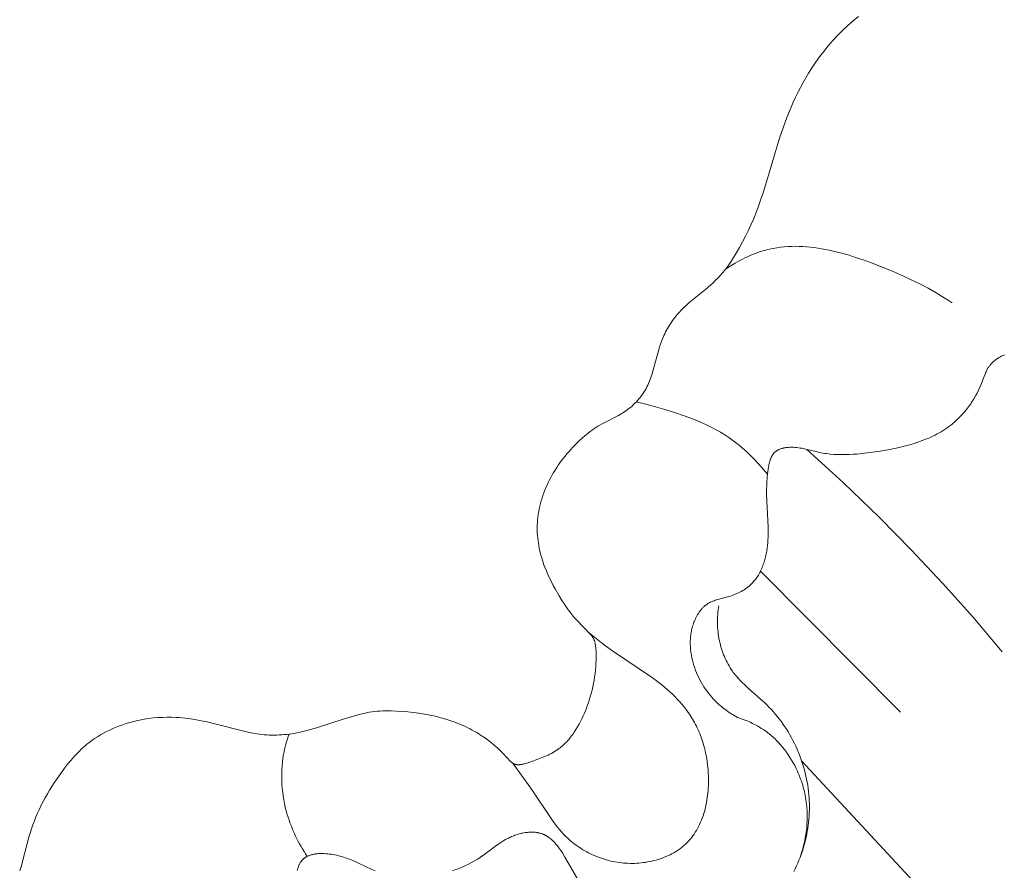
# Model space of a CAD drawing. Units: millimetres. Extents: x 5851 to 13043, y 2358 to 5156.
# Drawn here: x 11789 to 11813, y 4491 to 4512 of the extents above; entities that cross this region are included whole.
import ezdxf

# ---------------------------------------------------------------- set-up
doc = ezdxf.new("R2010")
doc.units = ezdxf.units.MM
doc.layers.get('0').update_dxf_attribs({"lineweight": 13})

# ---------------------------------------------------------------- blocks, each defined once
blk = doc.blocks.new('NPU.VRS-001-1_635_168')
for points in [[(-35.46, -6.053), (-35.594, -6.164), (-35.724, -6.28), (-35.85, -6.399), (-35.973, -6.522), (-36.091, -6.65), (-36.206, -6.781), (-36.316, -6.915), (-36.421, -7.052), (-36.522, -7.193), (-36.619, -7.336), (-36.691, -7.451), (-36.76, -7.567), (-36.826, -7.685), (-36.89, -7.804), (-36.951, -7.924), (-37.009, -8.045), (-37.066, -8.168), (-37.12, -8.291), (-37.221, -8.541), (-37.315, -8.794), (-37.403, -9.05), (-37.802, -10.377), (-37.86, -10.553), (-37.921, -10.728), (-37.978, -10.878), (-38.038, -11.026), (-38.102, -11.173), (-38.169, -11.319), (-38.24, -11.463), (-38.314, -11.606), (-38.391, -11.746), (-38.472, -11.886), (-38.56, -12.029), (-38.606, -12.099), (-38.654, -12.169), (-38.703, -12.237), (-38.753, -12.304), (-38.806, -12.369), (-38.861, -12.432), (-38.917, -12.493), (-38.976, -12.552), (-39.036, -12.61), (-39.098, -12.666), (-39.225, -12.775), (-39.632, -13.109), (-39.7, -13.168), (-39.765, -13.229), (-39.797, -13.26), (-39.829, -13.291), (-39.86, -13.324), (-39.89, -13.357), (-39.921, -13.392), (-39.951, -13.428), (-39.981, -13.465), (-40.009, -13.502), (-40.037, -13.541), (-40.064, -13.579), (-40.09, -13.619), (-40.115, -13.659), (-40.14, -13.699), (-40.163, -13.74), (-40.186, -13.782), (-40.208, -13.824), (-40.229, -13.866), (-40.249, -13.909), (-40.268, -13.952), (-40.286, -13.996), (-40.311, -14.061), (-40.334, -14.126), (-40.355, -14.192), (-40.376, -14.258), (-40.522, -14.792), (-40.549, -14.88), (-40.578, -14.967), (-40.595, -15.01), (-40.611, -15.052), (-40.629, -15.094), (-40.648, -15.135), (-40.668, -15.176), (-40.69, -15.217), (-40.714, -15.26), (-40.741, -15.303), (-40.768, -15.345), (-40.797, -15.386), (-40.827, -15.426), (-40.859, -15.465), (-40.892, -15.504), (-40.926, -15.541), (-40.961, -15.577), (-40.997, -15.613), (-41.034, -15.647), (-41.073, -15.68), (-41.112, -15.711), (-41.152, -15.742), (-41.193, -15.771), (-41.234, -15.799), (-41.267, -15.819), (-41.3, -15.839), (-41.366, -15.876), (-41.434, -15.912), (-41.706, -16.049), (-41.773, -16.085), (-41.823, -16.114), (-41.873, -16.144), (-41.922, -16.176), (-41.97, -16.208), (-42.017, -16.241), (-42.064, -16.276), (-42.11, -16.311), (-42.156, -16.348), (-42.2, -16.385), (-42.244, -16.423), (-42.331, -16.502), (-42.414, -16.583), (-42.496, -16.667), (-42.543, -16.719), (-42.59, -16.772), (-42.636, -16.825), (-42.681, -16.88), (-42.725, -16.935), (-42.767, -16.991), (-42.809, -17.047), (-42.849, -17.105), (-42.888, -17.163), (-42.926, -17.222), (-42.963, -17.282), (-42.998, -17.343), (-43.032, -17.404), (-43.065, -17.466), (-43.096, -17.529), (-43.126, -17.593), (-43.154, -17.656), (-43.18, -17.719), (-43.205, -17.783), (-43.228, -17.848), (-43.249, -17.913), (-43.269, -17.979), (-43.287, -18.045), (-43.304, -18.112), (-43.318, -18.179), (-43.331, -18.246), (-43.342, -18.314), (-43.352, -18.382), (-43.359, -18.45), (-43.364, -18.518), (-43.367, -18.586), (-43.369, -18.654), (-43.368, -18.715), (-43.365, -18.777), (-43.361, -18.838), (-43.356, -18.899), (-43.348, -18.96), (-43.34, -19.021), (-43.329, -19.082), (-43.318, -19.142), (-43.305, -19.202), (-43.291, -19.262), (-43.275, -19.322), (-43.258, -19.381), (-43.24, -19.44), (-43.221, -19.499), (-43.201, -19.557), (-43.179, -19.614), (-43.143, -19.707), (-43.104, -19.797), (-43.062, -19.887), (-43.019, -19.976), (-42.973, -20.064), (-42.926, -20.151), (-42.827, -20.322), (-42.742, -20.46), (-42.698, -20.528), (-42.653, -20.594), (-42.607, -20.66), (-42.558, -20.725), (-42.509, -20.788), (-42.457, -20.85), (-42.401, -20.913), (-42.052, -21.279), (-42.039, -21.294), (-42.027, -21.308), (-42.015, -21.323), (-42.009, -21.331), (-42.003, -21.339), (-41.998, -21.347), (-41.993, -21.355), (-41.988, -21.363), (-41.983, -21.371), (-41.98, -21.376), (-41.977, -21.382), (-41.975, -21.387), (-41.972, -21.393), (-41.97, -21.399), (-41.967, -21.404), (-41.963, -21.416), (-41.958, -21.427), (-41.955, -21.439), (-41.951, -21.451), (-41.948, -21.463), (-41.945, -21.475), (-41.942, -21.488), (-41.94, -21.5), (-41.938, -21.513), (-41.934, -21.538), (-41.93, -21.563), (-41.927, -21.594), (-41.924, -21.626), (-41.92, -21.689), (-41.918, -21.752), (-41.917, -21.815), (-41.918, -21.898), (-41.921, -21.982), (-41.927, -22.065), (-41.934, -22.148), (-41.943, -22.231), (-41.954, -22.315), (-41.967, -22.397), (-41.982, -22.48), (-41.999, -22.563), (-42.018, -22.645), (-42.039, -22.727), (-42.062, -22.809), (-42.087, -22.891), (-42.114, -22.972), (-42.143, -23.053), (-42.174, -23.133), (-42.203, -23.204), (-42.234, -23.274), (-42.266, -23.344), (-42.301, -23.413), (-42.336, -23.481), (-42.374, -23.547), (-42.414, -23.613), (-42.455, -23.676), (-42.477, -23.707), (-42.499, -23.738), (-42.522, -23.768), (-42.545, -23.797), (-42.568, -23.826), (-42.592, -23.855), (-42.617, -23.883), (-42.642, -23.91), (-42.668, -23.937), (-42.694, -23.963), (-42.721, -23.988), (-42.749, -24.012), (-42.777, -24.036), (-42.805, -24.059), (-42.835, -24.081), (-42.864, -24.103), (-42.902, -24.128), (-42.94, -24.152), (-42.979, -24.175), (-43.018, -24.197), (-43.059, -24.218), (-43.099, -24.238), (-43.141, -24.257), (-43.183, -24.275), (-43.268, -24.31), (-43.354, -24.343), (-43.527, -24.405), (-43.625, -24.437), (-43.658, -24.447), (-43.691, -24.456), (-43.707, -24.46), (-43.724, -24.464), (-43.741, -24.467), (-43.758, -24.47), (-43.775, -24.473), (-43.792, -24.475), (-43.804, -24.476), (-43.817, -24.477), (-43.829, -24.478), (-43.836, -24.478), (-43.842, -24.478), (-43.848, -24.478), (-43.854, -24.478), (-43.861, -24.477), (-43.867, -24.477), (-43.873, -24.476), (-43.879, -24.475), (-43.885, -24.474), (-43.892, -24.473), (-43.897, -24.471), (-43.903, -24.47), (-43.908, -24.468), (-43.914, -24.467), (-43.919, -24.465), (-43.924, -24.463), (-43.93, -24.46), (-43.935, -24.458), (-43.94, -24.455), (-43.945, -24.453), (-43.95, -24.45), (-43.955, -24.447), (-43.96, -24.444), (-43.965, -24.441), (-43.97, -24.438), (-43.975, -24.435), (-43.979, -24.431), (-43.984, -24.428), (-43.989, -24.424), (-43.994, -24.42), (-44.003, -24.412), (-44.012, -24.404), (-44.021, -24.395), (-44.208, -24.197), (-44.276, -24.13), (-44.345, -24.065), (-44.416, -24.002), (-44.489, -23.941), (-44.564, -23.883), (-44.641, -23.827), (-44.719, -23.773), (-44.799, -23.721), (-44.854, -23.688), (-44.909, -23.656), (-44.965, -23.625), (-45.021, -23.595), (-45.079, -23.566), (-45.136, -23.539), (-45.194, -23.512), (-45.253, -23.486), (-45.312, -23.462), (-45.372, -23.438), (-45.492, -23.395), (-45.614, -23.355), (-45.737, -23.319), (-45.871, -23.285), (-46.005, -23.255), (-46.141, -23.23), (-46.278, -23.208), (-46.415, -23.19), (-46.552, -23.176), (-46.69, -23.164), (-46.829, -23.156), (-46.965, -23.151), (-47.034, -23.15), (-47.102, -23.15), (-47.17, -23.152), (-47.238, -23.155), (-47.306, -23.16), (-47.373, -23.167), (-47.438, -23.176), (-47.503, -23.187), (-47.568, -23.199), (-47.632, -23.213), (-47.76, -23.244), (-47.887, -23.278), (-48.142, -23.355), (-48.777, -23.563), (-48.97, -23.62), (-49.067, -23.646), (-49.165, -23.67), (-49.225, -23.683), (-49.286, -23.695), (-49.347, -23.705), (-49.408, -23.715), (-49.469, -23.723), (-49.531, -23.731), (-49.592, -23.737), (-49.654, -23.741), (-49.715, -23.745), (-49.777, -23.747), (-49.839, -23.748), (-49.901, -23.748), (-49.962, -23.746), (-50.024, -23.743), (-50.085, -23.738), (-50.146, -23.732), (-50.202, -23.725), (-50.258, -23.718), (-50.37, -23.699), (-50.481, -23.676), (-50.591, -23.651), (-51.336, -23.459), (-51.488, -23.424), (-51.641, -23.393), (-51.794, -23.365), (-51.948, -23.342), (-52.025, -23.333), (-52.102, -23.325), (-52.18, -23.318), (-52.257, -23.313), (-52.369, -23.309), (-52.481, -23.308), (-52.593, -23.311), (-52.705, -23.317), (-52.817, -23.327), (-52.929, -23.341), (-53.041, -23.358), (-53.152, -23.379), (-53.236, -23.397), (-53.32, -23.418), (-53.404, -23.441), (-53.487, -23.465), (-53.569, -23.493), (-53.651, -23.522), (-53.731, -23.553), (-53.811, -23.587), (-53.89, -23.623), (-53.967, -23.661), (-54.043, -23.701), (-54.118, -23.744), (-54.191, -23.788), (-54.263, -23.835), (-54.333, -23.885), (-54.401, -23.936), (-54.449, -23.975), (-54.497, -24.015), (-54.543, -24.056), (-54.589, -24.098), (-54.633, -24.141), (-54.677, -24.185), (-54.72, -24.23), (-54.763, -24.276), (-54.845, -24.37), (-54.925, -24.466), (-55.002, -24.565), (-55.077, -24.665), (-55.199, -24.839), (-55.258, -24.927), (-55.315, -25.016), (-55.37, -25.106), (-55.424, -25.198), (-55.476, -25.29), (-55.526, -25.383), (-55.574, -25.477), (-55.62, -25.572), (-55.663, -25.667), (-55.705, -25.764), (-55.744, -25.862), (-55.781, -25.96), (-55.816, -26.059), (-55.848, -26.159), (-55.877, -26.259), (-56.035, -26.863), (-56.064, -26.963), (-56.105, -27.092)], [(-38.441, -23.313), (-38.482, -23.29), (-38.522, -23.267), (-38.561, -23.243), (-38.601, -23.218), (-38.64, -23.192), (-38.678, -23.165), (-38.716, -23.138), (-38.753, -23.11), (-38.79, -23.081), (-38.826, -23.052), (-38.861, -23.022), (-38.896, -22.991), (-38.93, -22.959), (-38.964, -22.927), (-38.997, -22.894), (-39.029, -22.86), (-39.072, -22.812), (-39.114, -22.763), (-39.154, -22.713), (-39.193, -22.662), (-39.23, -22.61), (-39.266, -22.556), (-39.3, -22.502), (-39.333, -22.446), (-39.364, -22.39), (-39.393, -22.332), (-39.42, -22.274), (-39.446, -22.214), (-39.47, -22.154), (-39.492, -22.094), (-39.512, -22.032), (-39.531, -21.97), (-39.547, -21.906), (-39.562, -21.842), (-39.574, -21.778), (-39.579, -21.745), (-39.584, -21.713), (-39.588, -21.68), (-39.592, -21.648), (-39.595, -21.615), (-39.597, -21.582), (-39.599, -21.55), (-39.6, -21.517), (-39.601, -21.484), (-39.6, -21.451), (-39.6, -21.419), (-39.598, -21.386), (-39.596, -21.353), (-39.593, -21.321), (-39.589, -21.288), (-39.585, -21.256), (-39.58, -21.224), (-39.574, -21.192), (-39.567, -21.159), (-39.56, -21.128), (-39.551, -21.096), (-39.542, -21.064), (-39.533, -21.033), (-39.522, -21.001), (-39.511, -20.97), (-39.498, -20.94), (-39.484, -20.907), (-39.47, -20.876), (-39.454, -20.844), (-39.437, -20.813), (-39.42, -20.783), (-39.401, -20.753), (-39.382, -20.724), (-39.372, -20.71), (-39.362, -20.696), (-39.351, -20.683), (-39.341, -20.669), (-39.33, -20.656), (-39.318, -20.643), (-39.307, -20.63), (-39.296, -20.618), (-39.284, -20.606), (-39.272, -20.594), (-39.259, -20.583), (-39.247, -20.571), (-39.234, -20.561), (-39.221, -20.55), (-39.208, -20.54), (-39.195, -20.53), (-39.181, -20.521), (-39.167, -20.512), (-39.153, -20.503), (-39.139, -20.495), (-39.124, -20.487), (-39.109, -20.479), (-39.094, -20.472), (-39.079, -20.465), (-39.064, -20.458), (-39.048, -20.452), (-39.016, -20.44), (-38.984, -20.429), (-38.952, -20.419), (-38.919, -20.409), (-38.716, -20.356), (-38.648, -20.337), (-38.609, -20.324), (-38.57, -20.311), (-38.531, -20.297), (-38.492, -20.281), (-38.454, -20.265), (-38.417, -20.248), (-38.38, -20.23), (-38.344, -20.21), (-38.309, -20.19), (-38.274, -20.169), (-38.241, -20.146), (-38.208, -20.123), (-38.192, -20.111), (-38.176, -20.099), (-38.16, -20.086), (-38.145, -20.073), (-38.13, -20.06), (-38.115, -20.046), (-38.101, -20.033), (-38.087, -20.019), (-38.063, -19.995), (-38.041, -19.97), (-38.02, -19.944), (-37.999, -19.918), (-37.979, -19.891), (-37.96, -19.864), (-37.941, -19.835), (-37.924, -19.807), (-37.907, -19.777), (-37.89, -19.748), (-37.875, -19.717), (-37.86, -19.686), (-37.846, -19.655), (-37.832, -19.623), (-37.82, -19.591), (-37.808, -19.559), (-37.796, -19.526), (-37.785, -19.493), (-37.775, -19.459), (-37.765, -19.426), (-37.756, -19.392), (-37.748, -19.358), (-37.733, -19.289), (-37.72, -19.219), (-37.709, -19.15), (-37.7, -19.08), (-37.693, -19.01), (-37.688, -18.944), (-37.685, -18.879), (-37.683, -18.813), (-37.682, -18.748), (-37.683, -18.619), (-37.717, -17.985), (-37.722, -17.796), (-37.722, -17.701), (-37.72, -17.606), (-37.715, -17.51), (-37.708, -17.413), (-37.698, -17.314), (-37.684, -17.213), (-37.675, -17.152), (-37.669, -17.122), (-37.663, -17.091), (-37.657, -17.061), (-37.649, -17.031), (-37.641, -17.002), (-37.637, -16.988), (-37.632, -16.974), (-37.627, -16.959), (-37.622, -16.946), (-37.616, -16.932), (-37.611, -16.919), (-37.605, -16.906), (-37.598, -16.893), (-37.592, -16.88), (-37.585, -16.868), (-37.578, -16.856), (-37.57, -16.844), (-37.566, -16.839), (-37.562, -16.833), (-37.558, -16.827), (-37.554, -16.822), (-37.55, -16.817), (-37.545, -16.811), (-37.541, -16.806), (-37.536, -16.801), (-37.532, -16.796), (-37.527, -16.791), (-37.522, -16.786), (-37.517, -16.782), (-37.512, -16.777), (-37.507, -16.773), (-37.501, -16.768), (-37.496, -16.764), (-37.49, -16.759), (-37.485, -16.755), (-37.479, -16.751), (-37.473, -16.747), (-37.467, -16.744), (-37.461, -16.74), (-37.455, -16.736), (-37.449, -16.733), (-37.436, -16.726), (-37.423, -16.72), (-37.41, -16.714), (-37.396, -16.708), (-37.382, -16.703), (-37.368, -16.698), (-37.354, -16.693), (-37.339, -16.689), (-37.325, -16.685), (-37.31, -16.682), (-37.295, -16.679), (-37.279, -16.676), (-37.264, -16.673), (-37.249, -16.671), (-37.233, -16.669), (-37.217, -16.667), (-37.186, -16.664), (-37.154, -16.663), (-37.122, -16.662), (-37.09, -16.662), (-37.059, -16.663), (-37.017, -16.666), (-36.975, -16.67), (-36.934, -16.675), (-36.893, -16.681), (-36.853, -16.688), (-36.813, -16.695), (-36.735, -16.713), (-36.504, -16.77), (-36.428, -16.787), (-36.383, -16.796), (-36.338, -16.804), (-36.292, -16.812), (-36.247, -16.818), (-36.155, -16.829), (-36.063, -16.836), (-35.971, -16.841), (-35.878, -16.843), (-35.784, -16.843), (-35.69, -16.84), (-35.595, -16.835), (-35.501, -16.829), (-35.31, -16.809), (-35.119, -16.784), (-34.928, -16.755), (-34.692, -16.713), (-34.459, -16.664), (-34.343, -16.637), (-34.228, -16.607), (-34.115, -16.574), (-34.003, -16.538), (-33.893, -16.499), (-33.785, -16.457), (-33.732, -16.434), (-33.679, -16.411), (-33.627, -16.386), (-33.575, -16.361), (-33.525, -16.334), (-33.474, -16.307), (-33.425, -16.278), (-33.376, -16.248), (-33.328, -16.217), (-33.281, -16.185), (-33.234, -16.152), (-33.189, -16.117), (-33.158, -16.093), (-33.128, -16.068), (-33.098, -16.043), (-33.069, -16.017), (-33.012, -15.963), (-32.956, -15.908), (-32.902, -15.85), (-32.85, -15.791), (-32.8, -15.729), (-32.752, -15.666), (-32.706, -15.601), (-32.661, -15.534), (-32.619, -15.466), (-32.579, -15.397), (-32.541, -15.326), (-32.505, -15.254), (-32.472, -15.18), (-32.441, -15.106), (-32.37, -14.92), (-32.345, -14.86), (-32.333, -14.83), (-32.319, -14.801), (-32.305, -14.772), (-32.29, -14.743), (-32.283, -14.73), (-32.275, -14.716), (-32.267, -14.702), (-32.258, -14.689), (-32.249, -14.676), (-32.24, -14.663), (-32.231, -14.65), (-32.221, -14.638), (-32.208, -14.621), (-32.194, -14.605), (-32.179, -14.589), (-32.164, -14.574), (-32.148, -14.559), (-32.131, -14.544), (-32.115, -14.53), (-32.097, -14.516), (-32.08, -14.503), (-32.062, -14.49), (-32.043, -14.478), (-32.024, -14.466), (-32.005, -14.454), (-31.985, -14.443), (-31.965, -14.432), (-31.945, -14.422), (-31.925, -14.412), (-31.904, -14.403), (-31.883, -14.394), (-31.862, -14.385)], [(-38.734, -12.278), (-38.618, -12.203), (-38.499, -12.132), (-38.439, -12.098), (-38.378, -12.065), (-38.317, -12.033), (-38.255, -12.002), (-38.192, -11.972), (-38.129, -11.944), (-38.066, -11.917), (-38.002, -11.892), (-37.937, -11.868), (-37.873, -11.846), (-37.807, -11.825), (-37.742, -11.806), (-37.697, -11.795), (-37.653, -11.784), (-37.608, -11.774), (-37.563, -11.765), (-37.473, -11.749), (-37.383, -11.736), (-37.292, -11.727), (-37.2, -11.72), (-37.109, -11.716), (-37.017, -11.714), (-36.924, -11.716), (-36.832, -11.72), (-36.739, -11.726), (-36.646, -11.734), (-36.553, -11.745), (-36.46, -11.758), (-36.367, -11.773), (-36.273, -11.79), (-36.18, -11.809), (-36.087, -11.83), (-35.901, -11.876), (-35.716, -11.928), (-35.531, -11.986), (-35.348, -12.048), (-35.166, -12.114), (-34.809, -12.253), (-34.589, -12.344), (-34.373, -12.439), (-34.161, -12.536), (-33.953, -12.639), (-33.748, -12.746), (-33.546, -12.859), (-33.349, -12.979), (-33.251, -13.041), (-33.154, -13.106)], [(-40.932, -15.547), (-40.695, -15.604), (-40.46, -15.667), (-40.223, -15.735), (-39.987, -15.807), (-39.752, -15.886), (-39.636, -15.929), (-39.521, -15.973), (-39.407, -16.02), (-39.294, -16.069), (-39.183, -16.12), (-39.073, -16.175), (-38.965, -16.232), (-38.858, -16.293), (-38.754, -16.356), (-38.651, -16.423), (-38.584, -16.47), (-38.518, -16.519), (-38.453, -16.569), (-38.389, -16.62), (-38.325, -16.673), (-38.263, -16.727), (-38.202, -16.782), (-38.142, -16.839), (-38.083, -16.896), (-38.025, -16.955), (-37.912, -17.075), (-37.804, -17.199), (-37.699, -17.326)], [(-36.732, -16.713), (-35.827, -17.538), (-34.946, -18.387), (-34.16, -19.186), (-33.394, -20.004), (-32.649, -20.84), (-31.926, -21.695)], [(-37.874, -19.715), (-34.427, -23.185)], [(-49.272, -27.083), (-49.269, -27.066), (-49.264, -27.049), (-49.26, -27.032), (-49.255, -27.015), (-49.25, -26.999), (-49.244, -26.983), (-49.239, -26.968), (-49.232, -26.952), (-49.226, -26.937), (-49.219, -26.923), (-49.212, -26.909), (-49.204, -26.895), (-49.2, -26.888), (-49.196, -26.881), (-49.192, -26.875), (-49.187, -26.868), (-49.183, -26.862), (-49.178, -26.856), (-49.173, -26.849), (-49.168, -26.842), (-49.163, -26.836), (-49.157, -26.83), (-49.152, -26.824), (-49.146, -26.818), (-49.14, -26.812), (-49.134, -26.806), (-49.128, -26.8), (-49.122, -26.795), (-49.115, -26.789), (-49.109, -26.784), (-49.102, -26.779), (-49.096, -26.774), (-49.089, -26.769), (-49.082, -26.764), (-49.075, -26.76), (-49.068, -26.755), (-49.061, -26.751), (-49.053, -26.747), (-49.046, -26.742), (-49.038, -26.738), (-49.023, -26.731), (-49.007, -26.723), (-48.991, -26.717), (-48.975, -26.71), (-48.958, -26.704), (-48.941, -26.699), (-48.923, -26.694), (-48.905, -26.689), (-48.887, -26.685), (-48.869, -26.681), (-48.85, -26.678), (-48.831, -26.675), (-48.812, -26.672), (-48.793, -26.67), (-48.773, -26.668), (-48.753, -26.666), (-48.733, -26.665), (-48.692, -26.664), (-48.651, -26.664), (-48.609, -26.666), (-48.566, -26.668), (-48.523, -26.672), (-48.48, -26.677), (-48.436, -26.683), (-48.393, -26.691), (-48.349, -26.699), (-48.305, -26.708), (-48.262, -26.718), (-48.219, -26.729), (-48.176, -26.74), (-48.133, -26.753), (-48.091, -26.766), (-48.05, -26.779), (-48.01, -26.794), (-47.97, -26.808), (-47.921, -26.828), (-47.873, -26.848), (-47.781, -26.889), (-47.44, -27.056), (-47.398, -27.075), (-47.356, -27.093)], [(-45.454, -27.086), (-45.372, -27.058), (-45.292, -27.029), (-45.212, -26.997), (-45.134, -26.962), (-45.057, -26.926), (-44.982, -26.887), (-44.908, -26.846), (-44.835, -26.802), (-44.8, -26.78), (-44.765, -26.756), (-44.684, -26.699), (-44.364, -26.459), (-44.322, -26.43), (-44.28, -26.401), (-44.237, -26.373), (-44.193, -26.346), (-44.148, -26.32), (-44.102, -26.296), (-44.077, -26.283), (-44.051, -26.27), (-44.024, -26.258), (-43.998, -26.247), (-43.971, -26.236), (-43.944, -26.225), (-43.917, -26.215), (-43.889, -26.205), (-43.861, -26.196), (-43.834, -26.188), (-43.806, -26.18), (-43.778, -26.173), (-43.749, -26.166), (-43.721, -26.16), (-43.693, -26.154), (-43.665, -26.15), (-43.637, -26.146), (-43.609, -26.142), (-43.581, -26.14), (-43.553, -26.138), (-43.525, -26.137), (-43.497, -26.137), (-43.47, -26.137), (-43.443, -26.139), (-43.416, -26.141), (-43.389, -26.144), (-43.376, -26.146), (-43.363, -26.148), (-43.35, -26.151), (-43.337, -26.153), (-43.324, -26.156), (-43.311, -26.159), (-43.298, -26.162), (-43.286, -26.166), (-43.273, -26.17), (-43.261, -26.174), (-43.249, -26.178), (-43.236, -26.182), (-43.224, -26.187), (-43.211, -26.193), (-43.199, -26.198), (-43.187, -26.204), (-43.175, -26.21), (-43.163, -26.216), (-43.151, -26.223), (-43.139, -26.23), (-43.128, -26.237), (-43.116, -26.244), (-43.105, -26.252), (-43.093, -26.259), (-43.071, -26.275), (-43.049, -26.292), (-43.028, -26.31), (-43.007, -26.328), (-42.986, -26.348), (-42.966, -26.368), (-42.946, -26.388), (-42.926, -26.409), (-42.907, -26.431), (-42.888, -26.454), (-42.87, -26.476), (-42.852, -26.5), (-42.816, -26.548), (-42.782, -26.597), (-42.748, -26.647), (-42.685, -26.751), (-42.378, -27.285)], [(-37.053, -27.105), (-37.019, -27.038), (-36.987, -26.969), (-36.956, -26.901), (-36.927, -26.831), (-36.899, -26.761), (-36.873, -26.691), (-36.848, -26.62), (-36.825, -26.548), (-36.803, -26.476), (-36.783, -26.404), (-36.765, -26.331), (-36.748, -26.258), (-36.733, -26.185), (-36.72, -26.111), (-36.708, -26.037), (-36.697, -25.963), (-36.689, -25.889), (-36.681, -25.814), (-36.676, -25.739), (-36.672, -25.664), (-36.67, -25.59), (-36.669, -25.515), (-36.67, -25.44), (-36.672, -25.365), (-36.677, -25.29), (-36.682, -25.215), (-36.69, -25.138), (-36.7, -25.061), (-36.711, -24.984), (-36.724, -24.908), (-36.738, -24.831), (-36.754, -24.756), (-36.772, -24.68), (-36.792, -24.605), (-36.813, -24.53), (-36.836, -24.456), (-36.86, -24.382), (-36.886, -24.308), (-36.913, -24.236), (-36.942, -24.163), (-36.973, -24.092), (-37.005, -24.021), (-37.038, -23.951), (-37.073, -23.881), (-37.11, -23.813), (-37.148, -23.745), (-37.187, -23.678), (-37.228, -23.612), (-37.27, -23.547), (-37.314, -23.483), (-37.359, -23.42), (-37.405, -23.358), (-37.452, -23.297), (-37.501, -23.237), (-37.552, -23.178), (-37.603, -23.121), (-37.656, -23.065), (-37.71, -23.01), (-37.764, -22.957), (-37.819, -22.905), (-38.158, -22.606), (-38.268, -22.505), (-38.321, -22.453), (-38.373, -22.4), (-38.424, -22.346), (-38.472, -22.29), (-38.496, -22.262), (-38.519, -22.233), (-38.541, -22.204), (-38.563, -22.174), (-38.592, -22.132), (-38.62, -22.089), (-38.646, -22.046), (-38.672, -22.001), (-38.696, -21.956), (-38.719, -21.91), (-38.741, -21.863), (-38.761, -21.816), (-38.781, -21.768), (-38.799, -21.719), (-38.816, -21.67), (-38.832, -21.621), (-38.846, -21.571), (-38.86, -21.521), (-38.872, -21.47), (-38.883, -21.42), (-38.894, -21.366), (-38.903, -21.313), (-38.911, -21.259), (-38.917, -21.206), (-38.923, -21.152), (-38.927, -21.098), (-38.929, -21.044), (-38.931, -20.99), (-38.931, -20.936), (-38.93, -20.883), (-38.928, -20.829), (-38.925, -20.775), (-38.92, -20.722), (-38.915, -20.668), (-38.908, -20.615), (-38.9, -20.562)], [(-43.979, -24.432), (-43.524, -25.055), (-42.991, -25.854), (-42.949, -25.911), (-42.907, -25.966), (-42.864, -26.021), (-42.819, -26.075), (-42.773, -26.128), (-42.726, -26.179), (-42.69, -26.216), (-42.653, -26.253), (-42.615, -26.288), (-42.577, -26.323), (-42.537, -26.356), (-42.497, -26.389), (-42.456, -26.421), (-42.414, -26.453), (-42.372, -26.483), (-42.329, -26.513), (-42.285, -26.541), (-42.241, -26.569), (-42.195, -26.596), (-42.15, -26.621), (-42.103, -26.646), (-42.056, -26.67), (-42.009, -26.692), (-41.961, -26.714), (-41.912, -26.735), (-41.863, -26.754), (-41.813, -26.773), (-41.763, -26.79), (-41.712, -26.806), (-41.661, -26.821), (-41.61, -26.835), (-41.558, -26.848), (-41.506, -26.859), (-41.454, -26.87), (-41.401, -26.879), (-41.348, -26.887), (-41.294, -26.893), (-41.241, -26.898), (-41.187, -26.902), (-41.134, -26.905), (-41.08, -26.907), (-41.026, -26.907), (-40.972, -26.906), (-40.918, -26.903), (-40.865, -26.9), (-40.811, -26.895), (-40.757, -26.888), (-40.704, -26.881), (-40.651, -26.872), (-40.598, -26.862), (-40.546, -26.851), (-40.494, -26.839), (-40.442, -26.825), (-40.391, -26.81), (-40.34, -26.794), (-40.291, -26.776), (-40.241, -26.757), (-40.193, -26.737), (-40.145, -26.716), (-40.098, -26.693), (-40.052, -26.669), (-40.006, -26.644), (-39.962, -26.618), (-39.919, -26.591), (-39.877, -26.562), (-39.835, -26.532), (-39.795, -26.5), (-39.756, -26.468), (-39.738, -26.451), (-39.719, -26.434), (-39.701, -26.417), (-39.683, -26.399), (-39.663, -26.379), (-39.645, -26.359), (-39.626, -26.339), (-39.608, -26.318), (-39.59, -26.297), (-39.573, -26.276), (-39.556, -26.254), (-39.54, -26.232), (-39.524, -26.21), (-39.508, -26.188), (-39.477, -26.141), (-39.449, -26.094), (-39.421, -26.046), (-39.395, -25.996), (-39.371, -25.946), (-39.347, -25.894), (-39.326, -25.842), (-39.305, -25.789), (-39.286, -25.735), (-39.269, -25.681), (-39.252, -25.625), (-39.237, -25.57), (-39.224, -25.513), (-39.211, -25.456), (-39.2, -25.399), (-39.19, -25.341), (-39.181, -25.283), (-39.174, -25.225), (-39.167, -25.166), (-39.162, -25.107), (-39.158, -25.048), (-39.155, -24.989), (-39.153, -24.93), (-39.152, -24.871), (-39.153, -24.812), (-39.154, -24.753), (-39.157, -24.694), (-39.163, -24.591), (-39.173, -24.488), (-39.186, -24.386), (-39.203, -24.286), (-39.222, -24.186), (-39.245, -24.088), (-39.271, -23.991), (-39.3, -23.895), (-39.316, -23.848), (-39.333, -23.801), (-39.35, -23.754), (-39.368, -23.708), (-39.387, -23.662), (-39.407, -23.617), (-39.428, -23.572), (-39.449, -23.528), (-39.471, -23.484), (-39.494, -23.44), (-39.518, -23.397), (-39.543, -23.355), (-39.568, -23.313), (-39.594, -23.271), (-39.621, -23.23), (-39.649, -23.189), (-39.699, -23.121), (-39.751, -23.054), (-39.806, -22.988), (-39.862, -22.924), (-39.92, -22.862), (-39.98, -22.8), (-40.041, -22.741), (-40.104, -22.682), (-40.169, -22.625), (-40.235, -22.569), (-40.301, -22.514), (-40.369, -22.461), (-40.507, -22.357), (-41.565, -21.642), (-41.752, -21.502), (-42.118, -21.209)], [(-38.441, -23.313), (-38.393, -23.328), (-38.345, -23.344), (-38.298, -23.361), (-38.25, -23.379), (-38.203, -23.398), (-38.157, -23.417), (-38.111, -23.438), (-38.065, -23.46), (-38.02, -23.483), (-37.975, -23.506), (-37.931, -23.531), (-37.887, -23.557), (-37.844, -23.583), (-37.802, -23.611), (-37.76, -23.64), (-37.719, -23.669), (-37.688, -23.693), (-37.658, -23.716), (-37.628, -23.741), (-37.599, -23.766), (-37.57, -23.792), (-37.541, -23.818), (-37.513, -23.844), (-37.485, -23.871), (-37.431, -23.927), (-37.379, -23.985), (-37.329, -24.044), (-37.281, -24.105), (-37.234, -24.167), (-37.19, -24.231), (-37.147, -24.296), (-37.106, -24.363), (-37.067, -24.431), (-37.03, -24.499), (-36.996, -24.569), (-36.963, -24.639), (-36.941, -24.687), (-36.921, -24.736), (-36.902, -24.785), (-36.884, -24.834), (-36.866, -24.883), (-36.85, -24.933), (-36.834, -24.983), (-36.82, -25.033), (-36.806, -25.084), (-36.793, -25.134), (-36.782, -25.185), (-36.771, -25.236), (-36.762, -25.288), (-36.753, -25.339), (-36.746, -25.391), (-36.739, -25.443), (-36.731, -25.526), (-36.725, -25.608), (-36.722, -25.691), (-36.722, -25.774), (-36.724, -25.858), (-36.728, -25.941), (-36.735, -26.024), (-36.744, -26.107), (-36.755, -26.19), (-36.769, -26.272), (-36.785, -26.354), (-36.803, -26.435), (-36.823, -26.516), (-36.845, -26.595), (-36.869, -26.675), (-36.896, -26.753)], [(-49.028, -26.733), (-49.068, -26.674), (-49.107, -26.613), (-49.144, -26.552), (-49.181, -26.491), (-49.216, -26.428), (-49.25, -26.365), (-49.283, -26.301), (-49.314, -26.237), (-49.344, -26.171), (-49.373, -26.106), (-49.401, -26.039), (-49.427, -25.972), (-49.452, -25.905), (-49.476, -25.837), (-49.498, -25.768), (-49.519, -25.699), (-49.544, -25.609), (-49.567, -25.519), (-49.587, -25.428), (-49.604, -25.336), (-49.619, -25.244), (-49.632, -25.152), (-49.642, -25.059), (-49.649, -24.967), (-49.654, -24.874), (-49.656, -24.781), (-49.656, -24.688), (-49.652, -24.595), (-49.646, -24.503), (-49.637, -24.41), (-49.625, -24.319), (-49.611, -24.227), (-49.599, -24.163), (-49.585, -24.099), (-49.57, -24.036), (-49.554, -23.973), (-49.536, -23.91), (-49.517, -23.848), (-49.497, -23.786), (-49.476, -23.724)], [(-36.861, -24.379), (-28.37, -33.528), (-26.528, -35.644), (-24.624, -37.951), (-22.788, -40.313), (-21.025, -42.73), (-19.341, -45.203), (-18.129, -47.101), (-16.964, -49.029), (-15.847, -50.984), (-14.777, -52.965)]]:
    blk.add_lwpolyline(points)

msp = doc.modelspace()

# ---------------------------------------------------------------- block references
msp.add_blockref('NPU.VRS-001-1_635_168', (11844.79, 4517.989))

doc.saveas('drawing.dxf')
